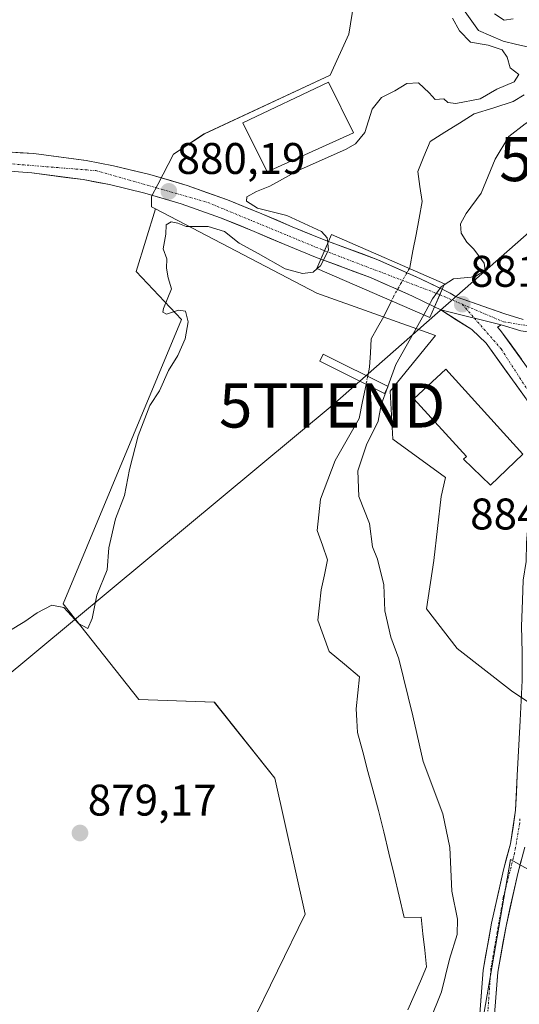
# Model space of a CAD drawing. Units: metres. Extents: x 634150 to 637593, y 4759819 to 4762200.
# Drawn here: x 635473 to 635586, y 4760951 to 4761174 of the extents above; entities that cross this region are included whole.
import ezdxf
from ezdxf.enums import TextEntityAlignment as Align

# ---------------------------------------------------------------- set-up
doc = ezdxf.new("R2010")
doc.units = ezdxf.units.M
doc.header["$MEASUREMENT"] = 0
doc.linetypes.add('TRAZO_Y_PUNTO', pattern=[1, 0.5, -0.25, 0, -0.25])
doc.layers.get('0').update_dxf_attribs({"lineweight": 5})
for name, color, linetype, lineweight in [('Carátula', 7, 'Continuous', 5), ('Corriente natural lineal', 142, 'Continuous', 13), ('Corriente natural lineal oculto', 19, 'TRAZO_Y_PUNTO', 13), ('Curva de nivel normal', 36, 'Continuous', 0), ('Edificación industrial', 135, 'Continuous', 13), ('Edificación industrial Cxs', 135, 'Continuous', 13), ('Núcleo urbano CxS', 19, 'Continuous', 0), ('Pasarela Cxs', 142, 'Continuous', 13), ('Pasarela superficial', 5, 'Continuous', 13), ('Pastizal CxS', 92, 'Continuous', 0), ('Pista', 135, 'Continuous', 13), ('Pista Cxs', 135, 'Continuous', 0), ('Pista eje', 135, 'TRAZO_Y_PUNTO', 0), ('Prado CxS', 92, 'Continuous', 0), ('Puente', 1, 'Continuous', 0), ('Puente Cxs', 1, 'Continuous', 13), ('Punto de cota en terreno', 7, 'Continuous', 0), ('Rótulo de punto de cota en terreno', 19, 'Continuous', 0), ('Tendido', 6, 'Continuous', 0), ('Torre de tendido puntual', 7, 'Continuous', 0)]:
    doc.layers.add(name, color=color, linetype=linetype, lineweight=lineweight)
doc.styles.add('Arial', font='txt', dxfattribs={"height": 0.2})

# ---------------------------------------------------------------- blocks, each defined once
blk = doc.blocks.new('*U154')
at = {"layer": 'Prado CxS', "color": 92, "linetype": 'Continuous', "lineweight": 0}
blk.add_polyline3d([(635548.9019, 4761181.7767, 880.3211), (635547.0793, 4761170.4717, 880.1922), (635542.8435, 4761161.1659, 880.5196), (635514.3961, 4761147.9365, 880.6095), (635507.4491, 4761143.3041, 880.282), (635503.8845, 4761136.4169, 880.1421), (635502.4843, 4761133.7113, 880.0464), (635502.4843, 4761131.3967, 880.0094), (635503.3655, 4761130.9365, 880.013), (635499.0037, 4761116.7603, 880.439), (635509.2585, 4761105.9347, 879.8124), (635482.4783, 4761041.5581, 879.9926), (635499.5699, 4761019.9085, 879.2059), (635516.6631, 4761019.3379, 879.4232), (635530.3679, 4761002.1323, 878.8593), (635537.2041, 4760971.3673, 878.6624), (635524.6689, 4760945.7299, 878.6314), (635496.7123, 4760901.9711, 878.4469), (635495.5725, 4760875.1941, 878.2428), (635505.8647, 4760873.3767, 878.3629), (635504.6873, 4760866.6479, 878.3804), (635499.5969, 4760858.5639, 878.3864), (635492.1891, 4760831.7875, 878.2641)], dxfattribs=at)
blk = doc.blocks.new('*U166')
at = {"layer": 'Curva de nivel normal', "color": 36, "linetype": 'Continuous', "lineweight": 0}
blk.add_polyline3d([(635470.16, 4761035.39, 880), (635473.8, 4761037.56, 880), (635476.57, 4761039.56, 880), (635479.92, 4761041.24, 880), (635482.64, 4761040.76, 880), (635485.92, 4761037.09, 880), (635488.04, 4761036.02, 880), (635488.99, 4761038.23, 880), (635490.1, 4761043.56, 880), (635492.45, 4761049.24, 880), (635492.79, 4761054.24, 880), (635494.31, 4761060.81, 880), (635496.31, 4761066.1, 880), (635497.46, 4761071.95, 880), (635499.4, 4761079.56, 880), (635502.07, 4761086.46, 880), (635504.24, 4761089.73, 880), (635506.28, 4761094.37, 880), (635508.38, 4761097.79, 880), (635510.1, 4761101.56, 880), (635510.78, 4761105.34, 880), (635510.15, 4761107.77, 880), (635508.55, 4761107.99, 880), (635505.85, 4761107.13, 880), (635505.02, 4761107.56, 880), (635505.19, 4761108.42, 880), (635506.97, 4761112.84, 880), (635506.19, 4761115.33, 880), (635505.82, 4761117.53, 880), (635505.95, 4761119.65, 880), (635505.09, 4761121.92, 880), (635505.72, 4761125.23, 880), (635505.75, 4761127.32, 880), (635506.86, 4761127.99, 880), (635508.37, 4761127.69, 880), (635510.3, 4761126.96, 880), (635515.26, 4761126.92, 880), (635518.96, 4761125.83, 880), (635522.31, 4761123.14, 880), (635526.59, 4761120.8, 880), (635532.7, 4761117.36, 880), (635536.64, 4761116.3, 880), (635539.02, 4761116.64, 880), (635539.96, 4761117.43, 880)], dxfattribs=at)
blk = doc.blocks.new('5PATER')
at = {"layer": 'Carátula', "linetype": 'Continuous', "lineweight": 5}
h = blk.add_hatch(color=250, dxfattribs=at)
edge = h.paths.add_edge_path()
edge.add_ellipse((0, 0.01), major_axis=(-1.33, -1.34), ratio=0.999422, start_angle=0, end_angle=360)
blk = doc.blocks.new('5TTEND')
blk.add_text('5TTEND', height=10).set_placement((0, 0), align=Align.MIDDLE_CENTER)

msp = doc.modelspace()

# ---------------------------------------------------------------- linework, layer by layer
at = {"layer": 'Corriente natural lineal', "color": 142, "linetype": 'Continuous', "lineweight": 13}
for points in [[(635573.38, 4761175.49, 879.72), (635574.9, 4761173.38, 879.61), (635576.42, 4761171.26, 879.75), (635579.2, 4761170.07, 879.84), (635581.98, 4761168.88, 879.73), (635585.09, 4761168.15, 879.48), (635588.19, 4761167.42, 879.42)], [(635586.73, 4761156.73, 879.68), (635584.27, 4761155.2, 879.62), (635579.87, 4761153.83, 879.52), (635575.47, 4761152.45, 879.47), (635572.13, 4761150.36, 879.51), (635568.79, 4761148.27, 879.44), (635565.45, 4761146.18, 879.44), (635564.07, 4761142.8, 879.47), (635562.68, 4761139.41, 879.43), (635563.17, 4761136, 879.36), (635563.65, 4761132.59, 879.32), (635562.97, 4761128.86, 879.08), (635562.28, 4761125.14, 879.05), (635561.6, 4761121.41, 879.04), (635560.91, 4761117.68, 879.03)], [(635556.73, 4761110.16, 878.98), (635554.97, 4761106.58, 878.94), (635553.57, 4761104.07, 878.97), (635552.16, 4761101.56, 878.95), (635551.97, 4761098.33, 878.89), (635551.77, 4761095.09, 878.83), (635551.35, 4761093.05, 878.76)], [(635550.98, 4761091.23, 878.76), (635550.19, 4761087.36, 878.77), (635549.4, 4761083.48, 878.83), (635547.61, 4761080.33, 878.95), (635545.82, 4761077.17, 878.87), (635544.03, 4761074.02, 879.12), (635542.37, 4761069.63, 879.05), (635540.71, 4761065.23, 878.85), (635540.33, 4761061.71, 878.85), (635539.94, 4761058.18, 878.94), (635541.1, 4761054.85, 878.94), (635542.26, 4761051.51, 878.9), (635541.55, 4761048.14, 878.65), (635540.84, 4761044.76, 878.67), (635540.46, 4761041.3, 878.67), (635540.07, 4761037.84, 878.68), (635541.37, 4761034.31, 878.58), (635542.66, 4761030.78, 878.75), (635546.08, 4761027.91, 878.83), (635549.49, 4761025.03, 878.89), (635549.11, 4761021.41, 878.7), (635548.72, 4761017.78, 878.51), (635548.87, 4761015.14, 878.52), (635549.02, 4761012.49, 878.51), (635550.22, 4761008.07, 878.44), (635551.42, 4761003.66, 878.39), (635552.61, 4760999.24, 878.67), (635553.81, 4760994.82, 878.72), (635554.98, 4760989.97, 878.57), (635556.14, 4760985.12, 878.45), (635557.31, 4760980.28, 878.34), (635558.47, 4760975.43, 878.34), (635559.64, 4760970.58, 878.19), (635563.44, 4760970.66, 878.35), (635563.86, 4760966.92, 878.35), (635564.27, 4760963.18, 878.45), (635564.69, 4760959.44, 878.25), (635563.27, 4760956.21, 878.21), (635561.84, 4760952.97, 878.06), (635560.42, 4760949.74, 878.13)]]:
    msp.add_polyline3d(points, dxfattribs=at)
at = {"layer": 'Corriente natural lineal oculto', "color": 19, "linetype": 'TRAZO_Y_PUNTO', "lineweight": 13}
for points in [[(635560.91, 4761117.68, 879.03), (635560.79, 4761117.46, 879.04), (635558.98, 4761114.26, 879.11), (635557.17, 4761111.06, 879.01), (635556.73, 4761110.16, 878.98)], [(635551.35, 4761093.05, 878.76), (635550.98, 4761091.23, 878.76)]]:
    msp.add_polyline3d(points, dxfattribs=at)
at = {"layer": 'Curva de nivel normal', "color": 36, "linetype": 'Continuous', "lineweight": 0}
for points in [[(635570.53, 4761174.1, 880), (635572.11, 4761171.21, 880), (635574.61, 4761168.68, 880), (635578.61, 4761167.94, 880), (635581.8, 4761166.9, 880), (635582.92, 4761165.27, 880), (635583.61, 4761162.81, 880), (635585.52, 4761161.37, 880), (635584.49, 4761159.67, 880), (635580.6, 4761157.99, 880), (635576.78, 4761155.84, 880), (635571.32, 4761154.79, 880), (635569.47, 4761154.97, 880), (635568.54, 4761155.8, 880), (635566.58, 4761155.65, 880), (635565.29, 4761157.22, 880), (635562.81, 4761159.47, 880), (635560.21, 4761159.31, 880), (635557.48, 4761157.67, 880), (635554.46, 4761156.12, 880), (635552.35, 4761153.48, 880), (635550.71, 4761148.23, 880), (635548.57, 4761145.63, 880), (635546.35, 4761144.37, 880), (635535.64, 4761139.59, 880), (635529.22, 4761136.09, 880), (635526.21, 4761134.87, 880), (635524.05, 4761133.69, 880), (635523.91, 4761132.68, 880), (635526.4, 4761131.06, 880), (635533.07, 4761129.4, 880), (635540.93, 4761125.8, 880), (635542.18, 4761124.4, 880), (635542.32, 4761123.16, 880)], [(635584.23, 4761173.93, 880), (635582.23, 4761173.67, 880), (635580.05, 4761175.05, 880)], [(635568.64, 4761113.76, 880), (635570.74, 4761115.14, 880), (635575.56, 4761115.59, 880), (635577.9, 4761117.03, 880), (635577.7, 4761118.62, 880), (635575.38, 4761121.78, 880), (635573.75, 4761123.39, 880), (635572.49, 4761125.41, 880), (635572.37, 4761127.54, 880), (635573.61, 4761129.89, 880), (635577.01, 4761134.47, 880), (635580.19, 4761142.21, 880), (635583.26, 4761147.29, 880), (635586.98, 4761150.17, 880), (635590.33, 4761152.31, 880), (635593.32, 4761157.32, 880), (635594.71, 4761163.71, 880), (635596.2, 4761169.19, 880), (635596.11, 4761171.44, 880), (635595.03, 4761172.43, 880), (635594.16, 4761173.75, 880)], [(635542.32, 4761123.16, 880), (635542.5, 4761121.6, 880), (635540.71, 4761118.06, 880), (635539.96, 4761117.43, 880)], [(635539.96, 4761117.43, 880), (635539.96, 4761117.43, 880)], [(635568.64, 4761113.76, 880), (635567.97, 4761113.32, 880), (635566.04, 4761110.59, 880), (635564.03, 4761106.99, 880)], [(635568.64, 4761113.76, 880), (635568.64, 4761113.76, 880)], [(635564.03, 4761106.99, 880), (635557.73, 4761095.71, 880), (635555.94, 4761090.76, 880)], [(635555.86, 4761090.55, 880), (635554.43, 4761086.6, 880), (635553.71, 4761082.89, 880), (635551.07, 4761077.56, 880), (635549.14, 4761071.63, 880), (635549.32, 4761065.88, 880), (635551.76, 4761059.75, 880), (635552.46, 4761054.45, 880), (635553.56, 4761051.68, 880), (635555.03, 4761045.86, 880), (635555.24, 4761039.99, 880), (635556.55, 4761034, 880), (635558.39, 4761029.14, 880), (635561.55, 4761016.22, 880), (635563.87, 4761005.88, 880), (635568.37, 4760994.08, 880), (635569.9, 4760986.41, 880), (635570.35, 4760976.57, 880), (635571.65, 4760970.19, 880), (635571.59, 4760966.72, 880), (635569.86, 4760961.16, 880), (635568.06, 4760953.78, 880), (635565.38, 4760947.2, 880)], [(635555.94, 4761090.76, 880), (635555.86, 4761090.55, 880)]]:
    msp.add_polyline3d(points, dxfattribs=at)
at = {"layer": 'Edificación industrial', "color": 135, "linetype": 'Continuous', "lineweight": 13}
for points in [[(635548.14, 4761148.16, 880.33), (635528.63, 4761139.29, 880.4), (635523.1, 4761150.39, 880.44), (635542.5, 4761159.6, 880.44), (635548.14, 4761148.16, 880.33)], [(635586.48, 4761075.4, 883.14), (635579.1, 4761068.42, 883.38), (635573.03, 4761074.33, 881.69), (635573.73, 4761074.92, 881.65), (635561.8, 4761087.98, 880.32), (635569, 4761094.69, 880.39), (635586.48, 4761075.4, 883.14)]]:
    msp.add_polyline3d(points, dxfattribs=at)
at = {"layer": 'Edificación industrial Cxs', "color": 135, "linetype": 'Continuous', "lineweight": 13}
for points in [[(635548.14, 4761148.16, 880.33), (635528.63, 4761139.29, 880.4), (635523.1, 4761150.39, 880.44), (635542.5, 4761159.6, 880.44), (635548.14, 4761148.16, 880.33)], [(635586.48, 4761075.4, 883.14), (635579.1, 4761068.42, 883.38), (635573.03, 4761074.33, 881.69), (635573.73, 4761074.92, 881.65), (635561.8, 4761087.98, 880.32), (635569, 4761094.69, 880.39), (635586.48, 4761075.4, 883.14)]]:
    msp.add_polyline3d(points, close=True, dxfattribs=at)
at = {"layer": 'Núcleo urbano CxS', "color": 19, "linetype": 'Continuous', "lineweight": 0}
for points in [[(635589.82, 4761017.92, 884.41), (635583.86, 4761021.89, 883.91), (635571.62, 4761031.49, 883.54), (635564.68, 4761040.42, 883.49), (635566.33, 4761051.34, 883.57), (635567.99, 4761065.89, 883.49), (635568.98, 4761070.19, 883.41), (635557.07, 4761078.8, 880.37), (635556.41, 4761089.71, 880.38), (635566.67, 4761102.28, 880.84), (635539.87, 4761111.87, 879.22), (635503.37, 4761130.94, 880.01), (635502.48, 4761131.4, 880.01), (635502.48, 4761133.71, 880.05), (635503.88, 4761136.42, 880.14), (635507.45, 4761143.3, 880.28), (635514.4, 4761147.94, 880.61), (635542.84, 4761161.17, 880.52), (635547.08, 4761170.47, 880.19), (635548.9, 4761181.78, 880.32)], [(635548.9, 4761181.78, 880.32), (635547.08, 4761170.47, 880.19), (635542.84, 4761161.17, 880.52), (635514.4, 4761147.94, 880.61), (635507.45, 4761143.3, 880.28), (635503.88, 4761136.42, 880.14), (635502.48, 4761133.71, 880.05), (635502.48, 4761131.4, 880.01), (635503.37, 4761130.94, 880.01)], [(635503.37, 4761130.94, 880.01), (635539.87, 4761111.87, 879.22), (635566.67, 4761102.28, 880.84), (635556.41, 4761089.71, 880.38), (635557.07, 4761078.8, 880.37), (635568.98, 4761070.19, 883.41), (635567.99, 4761065.89, 883.49), (635566.33, 4761051.34, 883.57), (635564.68, 4761040.42, 883.49), (635571.62, 4761031.49, 883.54), (635583.86, 4761021.89, 883.91), (635589.82, 4761017.92, 884.41), (635591.47, 4761026.19, 884.39), (635602.92, 4761019.95, 886.59), (635606.03, 4761018.26, 887.54), (635607.74, 4761018.57, 887.97), (635609.67, 4761018.92, 888.39)], [(635609.67, 4761018.92, 888.39), (635609.05, 4761017.93, 888.31), (635602.89, 4761008.2, 888.51), (635601.31, 4760999.19, 888.01), (635601.38, 4760997.58, 887.97), (635601.54, 4760993.63, 887.08), (635607.17, 4760991, 888.24), (635614.14, 4760989.06, 890.66), (635605.85, 4760971.38, 888.14), (635583.66, 4760983.7, 883.66), (635578.02, 4760950.89, 882.83), (635576.88, 4760944.26, 882.88), (635569.49, 4760915.91, 882.71), (635562.09, 4760896.8, 882.2), (635547.3, 4760875.23, 881.71), (635543.6, 4760843.8, 882.84), (635554.08, 4760808.67, 886.68), (635549.01, 4760793.11, 887.47), (635548.47, 4760791.46, 887.5), (635546.23, 4760784.57, 887.63)], [(635578.02, 4760950.89, 882.83), (635583.66, 4760983.7, 883.66), (635605.85, 4760971.38, 888.14)]]:
    msp.add_polyline3d(points, dxfattribs=at)
at = {"layer": 'Pasarela Cxs', "color": 142, "linetype": 'Continuous', "lineweight": 13}
msp.add_polyline3d([(635555.96, 4761090.75, 879.92), (635555.16, 4761089.14, 879.86), (635540.51, 4761096.47, 879.45), (635541.31, 4761098.08, 879.41), (635555.96, 4761090.75, 879.92)], close=True, dxfattribs=at)
at = {"layer": 'Pasarela superficial', "color": 5, "linetype": 'Continuous', "lineweight": 13}
msp.add_polyline3d([(635555.96, 4761090.75, 879.92), (635555.16, 4761089.14, 879.86), (635540.51, 4761096.47, 879.45), (635541.31, 4761098.08, 879.41), (635555.96, 4761090.75, 879.92)], dxfattribs=at)
at = {"layer": 'Pastizal CxS', "color": 92, "linetype": 'Continuous', "lineweight": 0}
for points in [[(635503.37, 4761130.94, 880.01), (635499, 4761116.76, 880.44), (635509.26, 4761105.93, 879.81), (635482.48, 4761041.56, 879.99), (635499.57, 4761019.91, 879.21), (635516.66, 4761019.34, 879.42), (635530.37, 4761002.13, 878.86), (635537.2, 4760971.37, 878.66), (635524.67, 4760945.73, 878.63), (635496.71, 4760901.97, 878.45), (635495.57, 4760875.19, 878.24), (635505.86, 4760873.38, 878.36), (635504.69, 4760866.65, 878.38), (635499.6, 4760858.56, 878.39), (635492.19, 4760831.79, 878.26), (635495.61, 4760824.95, 878.18), (635502.44, 4760810.71, 877.78), (635469.06, 4760795.04, 877.36)], [(635524.67, 4760945.73, 878.63), (635537.2, 4760971.37, 878.66), (635530.37, 4761002.13, 878.86), (635516.66, 4761019.34, 879.42), (635499.57, 4761019.91, 879.21), (635482.48, 4761041.56, 879.99), (635509.26, 4761105.93, 879.81), (635499, 4761116.76, 880.44), (635503.37, 4761130.94, 880.01), (635539.87, 4761111.87, 879.22), (635566.67, 4761102.28, 880.84), (635556.41, 4761089.71, 880.38), (635557.07, 4761078.8, 880.37), (635568.98, 4761070.19, 883.41), (635567.99, 4761065.89, 883.49), (635566.33, 4761051.34, 883.57), (635564.68, 4761040.42, 883.49), (635571.62, 4761031.49, 883.54), (635583.86, 4761021.89, 883.91), (635589.82, 4761017.92, 884.41)], [(635503.37, 4761130.94, 880.01), (635539.87, 4761111.87, 879.22), (635566.67, 4761102.28, 880.84), (635556.41, 4761089.71, 880.38), (635557.07, 4761078.8, 880.37), (635568.98, 4761070.19, 883.41), (635567.99, 4761065.89, 883.49), (635566.33, 4761051.34, 883.57), (635564.68, 4761040.42, 883.49), (635571.62, 4761031.49, 883.54), (635583.86, 4761021.89, 883.91), (635589.82, 4761017.92, 884.41), (635591.47, 4761026.19, 884.39), (635602.92, 4761019.95, 886.59), (635606.03, 4761018.26, 887.54), (635607.74, 4761018.57, 887.97), (635609.67, 4761018.92, 888.39)], [(635609.67, 4761018.92, 888.39), (635609.05, 4761017.93, 888.31), (635602.89, 4761008.2, 888.51), (635601.31, 4760999.19, 888.01), (635601.38, 4760997.58, 887.97), (635601.54, 4760993.63, 887.08), (635607.17, 4760991, 888.24), (635614.14, 4760989.06, 890.66), (635605.85, 4760971.38, 888.14), (635583.66, 4760983.7, 883.66), (635578.02, 4760950.89, 882.83), (635576.88, 4760944.26, 882.88), (635569.49, 4760915.91, 882.71), (635562.09, 4760896.8, 882.2), (635547.3, 4760875.23, 881.71), (635543.6, 4760843.8, 882.84), (635554.08, 4760808.67, 886.68), (635549.01, 4760793.11, 887.47), (635548.47, 4760791.46, 887.5), (635546.23, 4760784.57, 887.63)], [(635605.85, 4760971.38, 888.14), (635583.66, 4760983.7, 883.66), (635578.02, 4760950.89, 882.83)]]:
    msp.add_polyline3d(points, dxfattribs=at)
at = {"layer": 'Pista', "color": 135, "linetype": 'Continuous', "lineweight": 13}
for points in [[(635469.69, 4761143.86), (635475.8, 4761143.43), (635487.64, 4761141.85), (635493.87, 4761140.68), (635502.05, 4761138.74), (635510.53, 4761136.22), (635519.62, 4761132.97), (635527.37, 4761129.85), (635534.3, 4761126.85), (635541.14, 4761124.08), (635542.5, 4761123.57)], [(635540.77, 4761119.57), (635539.57, 4761120.01), (635532.62, 4761122.84), (635525.69, 4761125.84), (635518.07, 4761128.9), (635509.17, 4761132.08), (635500.92, 4761134.52), (635492.96, 4761136.42), (635486.96, 4761137.55), (635475.35, 4761139.09), (635469.32, 4761139.52), (635462.07, 4761140.22), (635449.16, 4761140.74), (635436.6, 4761141.15), (635425.89, 4761141.49), (635416.94, 4761141.9), (635403.73, 4761141.71), (635389.62, 4761141.84), (635387.07, 4761141.68)], [(635568.21, 4761112.76), (635563.33, 4761115.1), (635553.64, 4761119.43), (635542.5, 4761123.57)], [(635540.77, 4761119.57), (635551.98, 4761115.41), (635561.51, 4761111.16), (635566.47, 4761108.75)], [(635568.21, 4761112.76), (635570.03, 4761111.88), (635571.39, 4761111), (635582.35, 4761107.17), (635586.53, 4761105.89)], [(635567.89, 4761108.06), (635566.47, 4761108.75)], [(635576.69, 4760948.83), (635577.46, 4760958.66), (635579.37, 4760969.29), (635582.05, 4760981.36), (635583.66, 4760987.23), (635584.8, 4760994.9), (635585.17, 4761002.76), (635585.82, 4761015.18), (635586.32, 4761024.19), (635586.26, 4761030.59), (635586.16, 4761036.55), (635586.37, 4761042.34), (635586.55, 4761046.94), (635587.17, 4761051.14), (635587.28, 4761055.34), (635587.71, 4761060.86), (635588.46, 4761067.82), (635589.58, 4761074.94), (635590.03, 4761080.22), (635589.92, 4761082.76), (635587.21, 4761087.93), (635578.12, 4761100.56), (635574.89, 4761103.63), (635567.89, 4761108.06)], [(635581.57, 4761104.68), (635580.69, 4761104.14), (635581.42, 4761103.43), (635590.8, 4761090.38), (635593.73, 4761086.23)], [(635599.14, 4761103.93), (635597.32, 4761103.26), (635590.6, 4761102.67), (635585.96, 4761103.34), (635581.57, 4761104.68)], [(635586.91, 4760986.54), (635585.28, 4760980.57), (635582.64, 4760968.64), (635580.76, 4760958.23), (635580.01, 4760948.66), (635579.73, 4760938.18), (635578.58, 4760930.66)]]:
    msp.add_lwpolyline(points, dxfattribs=at)
at = {"layer": 'Pista Cxs', "color": 135, "linetype": 'Continuous', "lineweight": 0}
for points in [[(635542.5, 4761123.57), (635541.59, 4761121.47), (635540.77, 4761119.57)], [(635542.5, 4761123.57), (635541.59, 4761121.47), (635540.77, 4761119.57)], [(635568.21, 4761112.76), (635567.67, 4761111.51), (635566.47, 4761108.75)], [(635568.21, 4761112.76), (635567.67, 4761111.51), (635566.47, 4761108.75)], [(635567.89, 4761108.06), (635581.57, 4761104.68)], [(635567.89, 4761108.06), (635581.57, 4761104.68)]]:
    msp.add_lwpolyline(points, dxfattribs=at)
for points in [[(635469.69, 4761143.86, 880.48), (635472.75, 4761143.65, 880.43), (635475.8, 4761143.43, 880.4), (635479.75, 4761142.9, 880.41), (635483.69, 4761142.38, 880.36), (635487.64, 4761141.85, 880.29), (635490.76, 4761141.27, 880.26), (635493.87, 4761140.68, 880.24), (635497.96, 4761139.71, 880.21), (635502.05, 4761138.74, 880.24), (635506.29, 4761137.48, 880.25), (635510.53, 4761136.22, 880.16), (635515.08, 4761134.6, 880.14), (635519.62, 4761132.97, 880.13), (635523.5, 4761131.41, 879.97), (635527.37, 4761129.85, 879.98), (635530.84, 4761128.35, 880.19), (635534.3, 4761126.85, 880.12), (635537.72, 4761125.47, 880.21), (635541.14, 4761124.08, 880.47), (635542.5, 4761123.57, 880.27), (635541.59, 4761121.47, 880.33), (635540.77, 4761119.57, 880.13), (635539.57, 4761120.01, 880.24), (635536.1, 4761121.43, 880.47), (635532.62, 4761122.84, 880.41), (635529.16, 4761124.34, 880.29), (635525.69, 4761125.84, 880.18), (635521.88, 4761127.37, 880.15), (635518.07, 4761128.9, 880.06), (635513.62, 4761130.49, 880.05), (635509.17, 4761132.08, 880.09), (635505.05, 4761133.3, 880.12), (635500.92, 4761134.52, 880.12), (635496.94, 4761135.47, 880.11), (635492.96, 4761136.42, 880.16), (635489.96, 4761136.99, 880.23), (635486.96, 4761137.55, 880.29), (635483.09, 4761138.06, 880.23), (635479.22, 4761138.58, 880.2), (635475.35, 4761139.09, 880.25), (635472.34, 4761139.31, 880.28)], [(635585.96, 4761103.34, 882.08), (635581.57, 4761104.68, 881.72), (635577.01, 4761105.81, 881.38), (635572.45, 4761106.93, 881.11), (635567.89, 4761108.06, 880.94), (635566.47, 4761108.75, 880.84), (635567.67, 4761111.51, 880.25), (635568.21, 4761112.76, 880.04), (635570.03, 4761111.88, 880.44), (635571.39, 4761111, 880.72), (635575.04, 4761109.72, 881), (635578.7, 4761108.45, 881.4), (635582.35, 4761107.17, 881.67), (635586.53, 4761105.89, 881.99)], [(635587.21, 4761087.93, 882.58), (635584.94, 4761091.09, 882.32), (635582.67, 4761094.25, 882.09), (635580.39, 4761097.4, 881.83), (635578.12, 4761100.56, 881.62), (635574.89, 4761103.63, 881.29), (635571.39, 4761105.85, 881.05), (635567.89, 4761108.06, 880.94), (635572.45, 4761106.93, 881.11), (635577.01, 4761105.81, 881.38), (635581.57, 4761104.68, 881.72), (635581.57, 4761104.68, 881.72), (635580.69, 4761104.14, 881.68), (635581.42, 4761103.43, 881.75), (635583.77, 4761100.17, 881.97), (635586.11, 4761096.91, 882.17)], [(635576.69, 4760948.83, 882.83), (635577.08, 4760953.75, 882.86), (635577.46, 4760958.66, 882.88), (635578.1, 4760962.2, 882.58), (635578.73, 4760965.75, 882.71), (635579.37, 4760969.29, 882.91), (635580.26, 4760973.31, 882.98), (635581.16, 4760977.34, 883.21), (635582.05, 4760981.36, 883.36), (635582.86, 4760984.3, 883.39), (635583.66, 4760987.23, 883.42), (635584.23, 4760991.07, 883.49), (635584.8, 4760994.9, 883.55), (635584.99, 4760998.83, 883.53), (635585.17, 4761002.76, 883.58), (635585.39, 4761006.9, 883.72), (635585.6, 4761011.04, 883.83), (635585.82, 4761015.18, 883.88)], [(635586.1, 4760983.56, 883.49), (635585.28, 4760980.57, 883.39), (635584.4, 4760976.59, 883.33), (635583.52, 4760972.62, 883.29), (635582.64, 4760968.64, 883.15), (635582.01, 4760965.17, 882.98), (635581.39, 4760961.7, 882.86), (635580.76, 4760958.23, 882.86), (635580.39, 4760953.45, 882.85), (635580.01, 4760948.66, 882.86)]]:
    msp.add_polyline3d(points, dxfattribs=at)
msp.add_polyline3d([(635568.21, 4761112.76, 880.04), (635567.67, 4761111.51, 880.25), (635566.47, 4761108.75, 880.84), (635563.99, 4761109.96, 879.83), (635561.51, 4761111.16, 879.17), (635558.33, 4761112.58, 879.08), (635555.16, 4761113.99, 878.97), (635551.98, 4761115.41, 878.87), (635548.24, 4761116.8, 878.95), (635544.51, 4761118.18, 879.36), (635540.77, 4761119.57, 880.13), (635541.59, 4761121.47, 880.33), (635542.5, 4761123.57, 880.27), (635546.21, 4761122.19, 879.01), (635549.93, 4761120.81, 878.92), (635553.64, 4761119.43, 878.93), (635556.87, 4761117.99, 878.95), (635560.1, 4761116.54, 879.06), (635563.33, 4761115.1, 879.26), (635565.77, 4761113.93, 879.51), (635568.21, 4761112.76, 880.04)], close=True, dxfattribs=at)
at = {"layer": 'Pista eje', "color": 135, "linetype": 'TRAZO_Y_PUNTO', "lineweight": 0}
for points in [[(635385.59, 4761144.8), (635388.26, 4761144.08), (635447.98, 4761142.92), (635489.85, 4761139.59), (635515.19, 4761132.38), (635541.06, 4761121.67), (635541.59, 4761121.47)], [(635541.59, 4761121.47), (635567.15, 4761111.73), (635567.67, 4761111.51)], [(635567.67, 4761111.51), (635572.73, 4761109.35)], [(635572.73, 4761109.35), (635575.49, 4761106.18)], [(635572.73, 4761109.35), (635582.07, 4761105.38), (635589.92, 4761104.09), (635595.96, 4761104.6), (635602.76, 4761107.55)], [(635575.49, 4761106.18), (635581.55, 4761099.23), (635591.3, 4761084.11), (635593.55, 4761080.04)], [(635585.77, 4760992.95), (635585.73, 4760991.91), (635584.58, 4760985.21), (635582.01, 4760975.06), (635579.23, 4760959.13), (635578.28, 4760945.63), (635577.03, 4760936.63), (635576.01, 4760928.07)]]:
    msp.add_lwpolyline(points, dxfattribs=at)
at = {"layer": 'Prado CxS', "color": 92, "linetype": 'Continuous', "lineweight": 0}
for points in [[(635548.9, 4761181.78, 880.32), (635547.08, 4761170.47, 880.19), (635542.84, 4761161.17, 880.52), (635514.4, 4761147.94, 880.61), (635507.45, 4761143.3, 880.28), (635503.88, 4761136.42, 880.14), (635502.48, 4761133.71, 880.05), (635502.48, 4761131.4, 880.01), (635503.37, 4761130.94, 880.01)], [(635503.37, 4761130.94, 880.01), (635499, 4761116.76, 880.44), (635509.26, 4761105.93, 879.81), (635482.48, 4761041.56, 879.99), (635499.57, 4761019.91, 879.21), (635516.66, 4761019.34, 879.42), (635530.37, 4761002.13, 878.86), (635537.2, 4760971.37, 878.66), (635524.67, 4760945.73, 878.63), (635496.71, 4760901.97, 878.45), (635495.57, 4760875.19, 878.24), (635505.86, 4760873.38, 878.36), (635504.69, 4760866.65, 878.38), (635499.6, 4760858.56, 878.39), (635492.19, 4760831.79, 878.26), (635495.61, 4760824.95, 878.18), (635502.44, 4760810.71, 877.78), (635469.06, 4760795.04, 877.36)]]:
    msp.add_polyline3d(points, dxfattribs=at)
at = {"layer": 'Puente', "color": 1, "linetype": 'Continuous', "lineweight": 0}
msp.add_polyline3d([(635566.47, 4761108.75, 880.84), (635565.44, 4761106.38, 880.52), (635539.86, 4761117.47, 879.9), (635540.77, 4761119.57, 880.13), (635542.5, 4761123.57, 880.27), (635543.16, 4761125.1, 879.78), (635568.75, 4761114.01, 879.89), (635568.21, 4761112.76, 880.04), (635566.47, 4761108.75, 880.84)], dxfattribs=at)
at = {"layer": 'Puente Cxs', "color": 1, "linetype": 'Continuous', "lineweight": 13}
msp.add_polyline3d([(635566.47, 4761108.75, 880.84), (635565.44, 4761106.38, 880.52), (635539.86, 4761117.47, 879.9), (635540.77, 4761119.57, 880.13), (635542.5, 4761123.57, 880.27), (635543.16, 4761125.1, 879.78), (635568.75, 4761114.01, 879.89), (635568.21, 4761112.76, 880.04), (635566.47, 4761108.75, 880.84)], close=True, dxfattribs=at)
at = {"layer": 'Tendido', "color": 6, "linetype": 'Continuous', "lineweight": 0}
msp.add_polyline3d([(636072.71, 4761685.41, 900.57), (635979.99, 4761576.31, 897.17), (635917.93, 4761500.56, 900.77), (635802.55, 4761368.47, 891.15), (635692.11, 4761240.54, 884.47), (635606.68, 4761142.21, 882.79), (635543.31, 4761086.45, 879.27), (635434.29, 4760995.81, 880.17), (635338.6, 4760915.57, 880.04), (635267.05, 4760778.67, 878.53)], dxfattribs=at)

# ---------------------------------------------------------------- block references
at = {"layer": 'Curva de nivel normal', "color": 36, "linetype": 'Continuous', "lineweight": 0}
msp.add_blockref('*U166', (0, 0), dxfattribs=at)
at = {"layer": 'Prado CxS', "color": 92, "linetype": 'Continuous', "lineweight": 0}
msp.add_blockref('*U154', (0, 0), dxfattribs=at)
at = {"layer": 'Punto de cota en terreno', "linetype": 'Continuous', "lineweight": 0}
for p in [(635506.37, 4761134.89, 880.19), (635572.74, 4761109.36, 881.1), (635486.27, 4760989.71, 879.17)]:
    msp.add_blockref('5PATER', p, dxfattribs=at)
at = {"layer": 'Torre de tendido puntual', "linetype": 'Continuous', "lineweight": 0}
for p in [(635606.68, 4761142.21, 882.79), (635543.31, 4761086.45, 879.27)]:
    msp.add_blockref('5TTEND', p, dxfattribs=at)

# ---------------------------------------------------------------- texts
at = {"layer": 'Rótulo de punto de cota en terreno', "color": 19, "linetype": 'Continuous', "lineweight": 0, "style": 'Arial'}
for s, p in [('880,19', (635508.13, 4761136.65)), ('881,1', (635574.5, 4761111.12)), ('884,01', (635574.53, 4761056.21)), ('879,17', (635488.03, 4760991.47))]:
    msp.add_text(s, height=7, dxfattribs=at).set_placement(p, align=Align.BOTTOM_LEFT)

doc.saveas('drawing.dxf')
